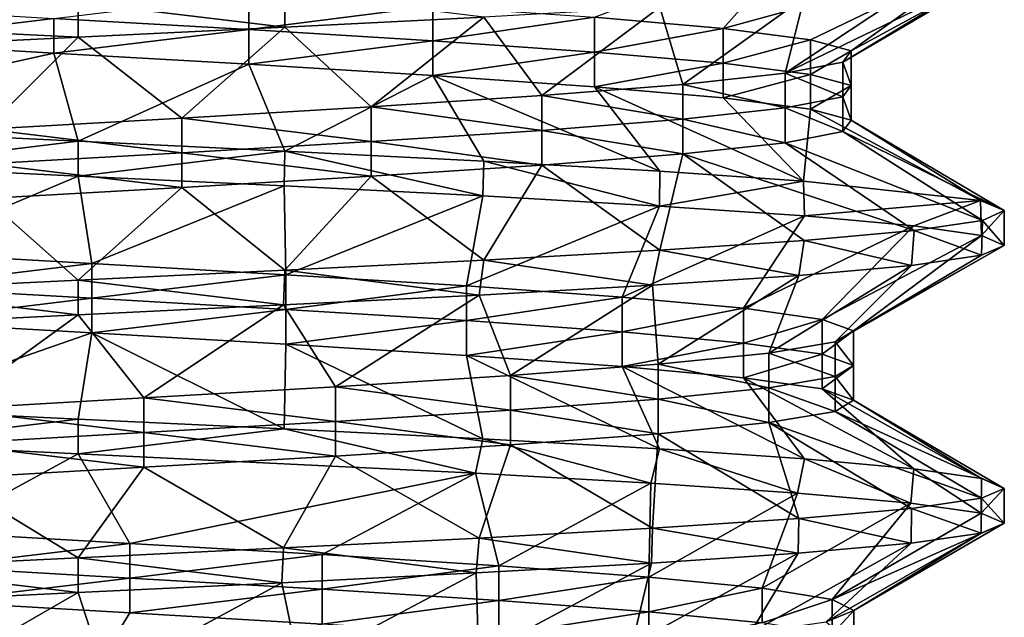
# Model space of a CAD drawing. Units: inches. Extents: x 307 to 807, y 504 to 910.
# Drawn here: x 327 to 332, y 810 to 813 of the extents above; entities that cross this region are included whole.
import ezdxf

# ---------------------------------------------------------------- set-up
doc = ezdxf.new("R2010")
doc.units = ezdxf.units.IN
doc.header["$MEASUREMENT"] = 0
doc.layers.add('3091', color=7, linetype='Continuous')

msp = doc.modelspace()

# ---------------------------------------------------------------- linework, layer by layer
at = {"layer": '3091', "linetype": 'Continuous'}
for points in [[(325.0398, 812.7962, 702.5573), (326.9555, 812.89, 702.9388), (325.6233, 813.2815, 701.9094), (325.0398, 812.7962, 702.5573)], [(329.7429, 812.8099, 694.813), (330.872, 813.2377, 694.8306), (330.4372, 812.7495, 695.6112), (329.7429, 812.8099, 694.813)], [(330.872, 813.2377, 694.8306), (331.8266, 813.1319, 696.8106), (330.4372, 812.7495, 695.6112), (330.872, 813.2377, 694.8306)], [(330.4372, 812.7495, 695.6112), (331.8266, 813.1319, 696.8106), (330.9094, 812.689, 696.558), (330.4372, 812.7495, 695.6112)], [(330.9094, 812.689, 696.558), (331.8266, 813.1319, 696.8106), (331.1293, 812.6285, 697.5928), (330.9094, 812.689, 696.558)], [(331.8266, 813.1319, 696.8106), (331.9555, 813.0789, 697.911), (331.1293, 812.6285, 697.5928), (331.8266, 813.1319, 696.8106)], [(331.9555, 813.0789, 697.911), (331.8374, 813.0255, 699.0194), (331.0829, 812.5681, 698.6498), (331.9555, 813.0789, 697.911)], [(331.1293, 812.6285, 697.5928), (331.9555, 813.0789, 697.911), (331.0829, 812.5681, 698.6498), (331.1293, 812.6285, 697.5928)], [(331.8374, 813.0255, 699.0194), (331.4689, 812.9713, 700.0905), (330.773, 812.5076, 699.6614), (331.8374, 813.0255, 699.0194)], [(331.0829, 812.5681, 698.6498), (331.8374, 813.0255, 699.0194), (330.773, 812.5076, 699.6614), (331.0829, 812.5681, 698.6498)], [(331.4689, 812.9713, 700.0905), (330.8741, 812.9176, 701.0444), (330.773, 812.5076, 699.6614), (331.4689, 812.9713, 700.0905)], [(326.823, 812.8039, 693.7528), (327.8762, 812.9309, 693.8532), (327.8762, 812.7434, 693.8532), (326.823, 812.8039, 693.7528)], [(326.9555, 812.89, 702.9388), (328.0707, 812.7562, 702.8129), (328.0714, 812.9438, 702.8127), (326.9555, 812.89, 702.9388)], [(327.8762, 812.9309, 693.8532), (328.8706, 812.8704, 694.2142), (327.8762, 812.7434, 693.8532), (327.8762, 812.9309, 693.8532)], [(328.0707, 812.7562, 702.8129), (329.1451, 812.8108, 702.4339), (328.0714, 812.9438, 702.8127), (328.0707, 812.7562, 702.8129)], [(330.8741, 812.9176, 701.0444), (330.0956, 812.8646, 701.8299), (330.2196, 812.4471, 700.563), (330.8741, 812.9176, 701.0444)], [(330.773, 812.5076, 699.6614), (330.8741, 812.9176, 701.0444), (330.2196, 812.4471, 700.563), (330.773, 812.5076, 699.6614)], [(326.9555, 812.7025, 702.9388), (326.9555, 812.89, 702.9388), (325.0398, 812.7962, 702.5573), (326.9555, 812.7025, 702.9388)], [(325.7782, 812.8643, 693.9196), (326.823, 812.8039, 693.7528), (325.7782, 812.6768, 693.9196), (325.7782, 812.8643, 693.9196)], [(326.9555, 812.89, 702.9388), (326.9555, 812.7025, 702.9388), (328.0707, 812.7562, 702.8129), (326.9555, 812.89, 702.9388)], [(327.8762, 812.7434, 693.8532), (328.8706, 812.8704, 694.2142), (328.8706, 812.6829, 694.2142), (327.8762, 812.7434, 693.8532)], [(328.8706, 812.8704, 694.2142), (329.7429, 812.8099, 694.813), (328.8706, 812.6829, 694.2142), (328.8706, 812.8704, 694.2142)], [(330.0956, 812.8646, 701.8299), (329.1451, 812.8108, 702.4339), (329.4578, 812.3867, 701.2972), (330.0956, 812.8646, 701.8299)], [(330.2196, 812.4471, 700.563), (330.0956, 812.8646, 701.8299), (329.4578, 812.3867, 701.2972), (330.2196, 812.4471, 700.563)], [(325.7782, 812.6768, 693.9196), (326.823, 812.8039, 693.7528), (326.823, 812.6164, 693.7528), (325.7782, 812.6768, 693.9196)], [(326.823, 812.8039, 693.7528), (327.8762, 812.7434, 693.8532), (326.823, 812.6164, 693.7528), (326.823, 812.8039, 693.7528)], [(329.1451, 812.8108, 702.4339), (328.0707, 812.7562, 702.8129), (328.5364, 812.3262, 701.8171), (329.1451, 812.8108, 702.4339)], [(329.4578, 812.3867, 701.2972), (329.1451, 812.8108, 702.4339), (328.5364, 812.3262, 701.8171), (329.4578, 812.3867, 701.2972)], [(328.8706, 812.6829, 694.2142), (329.7429, 812.8099, 694.813), (329.7429, 812.6224, 694.813), (328.8706, 812.6829, 694.2142)], [(329.7429, 812.8099, 694.813), (330.4372, 812.7495, 695.6112), (329.7429, 812.6224, 694.813), (329.7429, 812.8099, 694.813)], [(325.8477, 812.6492, 702.8146), (326.9555, 812.7025, 702.9388), (325.0398, 812.7962, 702.5573), (325.8477, 812.6492, 702.8146)], [(328.0707, 812.7562, 702.8129), (326.9555, 812.7025, 702.9388), (327.5141, 812.2657, 702.0895), (328.0707, 812.7562, 702.8129)], [(328.5364, 812.3262, 701.8171), (328.0707, 812.7562, 702.8129), (327.5141, 812.2657, 702.0895), (328.5364, 812.3262, 701.8171)], [(329.7429, 812.6224, 694.813), (330.4372, 812.7495, 695.6112), (330.4372, 812.562, 695.6112), (329.7429, 812.6224, 694.813)], [(330.4372, 812.7495, 695.6112), (330.9094, 812.689, 696.558), (330.4372, 812.562, 695.6112), (330.4372, 812.7495, 695.6112)], [(326.9555, 812.7025, 702.9388), (325.8477, 812.6492, 702.8146), (326.4562, 812.2053, 702.0971), (326.9555, 812.7025, 702.9388)], [(327.5141, 812.2657, 702.0895), (326.9555, 812.7025, 702.9388), (326.4562, 812.2053, 702.0971), (327.5141, 812.2657, 702.0895)], [(326.823, 812.6164, 693.7528), (327.8762, 812.7434, 693.8532), (327.8762, 812.5559, 693.8532), (326.823, 812.6164, 693.7528)], [(327.8762, 812.7434, 693.8532), (328.8706, 812.6829, 694.2142), (327.8762, 812.5559, 693.8532), (327.8762, 812.7434, 693.8532)], [(325.0873, 812.2315, 693.301), (325.7782, 812.6768, 693.9196), (326.823, 812.6164, 693.7528), (325.0873, 812.2315, 693.301)], [(327.8762, 812.5559, 693.8532), (328.8706, 812.6829, 694.2142), (328.8706, 812.4954, 694.2142), (327.8762, 812.5559, 693.8532)], [(328.8706, 812.6829, 694.2142), (329.7429, 812.6224, 694.813), (328.8706, 812.4954, 694.2142), (328.8706, 812.6829, 694.2142)], [(330.4372, 812.562, 695.6112), (330.9094, 812.689, 696.558), (330.9094, 812.5015, 696.558), (330.4372, 812.562, 695.6112)], [(330.9094, 812.689, 696.558), (331.1293, 812.6285, 697.5928), (330.9094, 812.5015, 696.558), (330.9094, 812.689, 696.558)], [(326.9555, 812.14, 692.9388), (325.0873, 812.2315, 693.301), (326.823, 812.6164, 693.7528), (326.9555, 812.14, 692.9388)], [(326.9555, 812.14, 692.9388), (326.823, 812.6164, 693.7528), (327.8762, 812.5559, 693.8532), (326.9555, 812.14, 692.9388)], [(328.8706, 812.4954, 694.2142), (329.7429, 812.6224, 694.813), (329.7429, 812.4349, 694.813), (328.8706, 812.4954, 694.2142)], [(329.7429, 812.6224, 694.813), (330.4372, 812.562, 695.6112), (329.7429, 812.4349, 694.813), (329.7429, 812.6224, 694.813)], [(330.9094, 812.5015, 696.558), (331.1293, 812.6285, 697.5928), (331.1293, 812.441, 697.5928), (330.9094, 812.5015, 696.558)], [(331.1293, 812.6285, 697.5928), (331.0829, 812.5681, 698.6498), (331.1293, 812.441, 697.5928), (331.1293, 812.6285, 697.5928)], [(328.0702, 812.0864, 693.0647), (326.9555, 812.14, 692.9388), (327.8762, 812.5559, 693.8532), (328.0702, 812.0864, 693.0647)], [(328.0702, 812.0864, 693.0647), (327.8762, 812.5559, 693.8532), (328.8706, 812.4954, 694.2142), (328.0702, 812.0864, 693.0647)], [(329.7429, 812.4349, 694.813), (330.4372, 812.562, 695.6112), (330.4372, 812.3745, 695.6112), (329.7429, 812.4349, 694.813)], [(330.4372, 812.562, 695.6112), (330.9094, 812.5015, 696.558), (330.4372, 812.3745, 695.6112), (330.4372, 812.562, 695.6112)], [(331.0829, 812.5681, 698.6498), (330.773, 812.5076, 699.6614), (331.0829, 812.3806, 698.6498), (331.0829, 812.5681, 698.6498)], [(331.1293, 812.441, 697.5928), (331.0829, 812.5681, 698.6498), (331.0829, 812.3806, 698.6498), (331.1293, 812.441, 697.5928)], [(329.1448, 812.0319, 693.4436), (328.0702, 812.0864, 693.0647), (328.8706, 812.4954, 694.2142), (329.1448, 812.0319, 693.4436)], [(330.0958, 811.9779, 694.048), (329.1448, 812.0319, 693.4436), (328.8706, 812.4954, 694.2142), (330.0958, 811.9779, 694.048)], [(330.0958, 811.9779, 694.048), (328.8706, 812.4954, 694.2142), (329.7429, 812.4349, 694.813), (330.0958, 811.9779, 694.048)], [(330.773, 812.5076, 699.6614), (330.2196, 812.4471, 700.563), (330.773, 812.3201, 699.6614), (330.773, 812.5076, 699.6614)], [(330.4372, 812.3745, 695.6112), (330.9094, 812.5015, 696.558), (330.9094, 812.314, 696.558), (330.4372, 812.3745, 695.6112)], [(331.0829, 812.3806, 698.6498), (330.773, 812.5076, 699.6614), (330.773, 812.3201, 699.6614), (331.0829, 812.3806, 698.6498)], [(330.9094, 812.5015, 696.558), (331.1293, 812.441, 697.5928), (330.9094, 812.314, 696.558), (330.9094, 812.5015, 696.558)], [(330.2196, 812.4471, 700.563), (329.4578, 812.3867, 701.2972), (330.2196, 812.2596, 700.563), (330.2196, 812.4471, 700.563)], [(330.872, 811.9252, 694.8306), (330.0958, 811.9779, 694.048), (329.7429, 812.4349, 694.813), (330.872, 811.9252, 694.8306)], [(330.872, 811.9252, 694.8306), (329.7429, 812.4349, 694.813), (330.4372, 812.3745, 695.6112), (330.872, 811.9252, 694.8306)], [(330.773, 812.3201, 699.6614), (330.2196, 812.4471, 700.563), (330.2196, 812.2596, 700.563), (330.773, 812.3201, 699.6614)], [(330.9094, 812.314, 696.558), (331.1293, 812.441, 697.5928), (331.1293, 812.2535, 697.5928), (330.9094, 812.314, 696.558)], [(331.1293, 812.441, 697.5928), (331.0829, 812.3806, 698.6498), (331.1293, 812.2535, 697.5928), (331.1293, 812.441, 697.5928)], [(329.4578, 812.3867, 701.2972), (328.5364, 812.3262, 701.8171), (329.4578, 812.1992, 701.2972), (329.4578, 812.3867, 701.2972)], [(330.2196, 812.2596, 700.563), (329.4578, 812.3867, 701.2972), (329.4578, 812.1992, 701.2972), (330.2196, 812.2596, 700.563)], [(331.0829, 812.3806, 698.6498), (330.773, 812.3201, 699.6614), (331.0829, 812.1931, 698.6498), (331.0829, 812.3806, 698.6498)], [(331.1293, 812.2535, 697.5928), (331.0829, 812.3806, 698.6498), (331.0829, 812.1931, 698.6498), (331.1293, 812.2535, 697.5928)], [(328.5364, 812.3262, 701.8171), (327.5141, 812.2657, 702.0895), (328.5364, 812.1387, 701.8171), (328.5364, 812.3262, 701.8171)], [(329.4578, 812.1992, 701.2972), (328.5364, 812.3262, 701.8171), (328.5364, 812.1387, 701.8171), (329.4578, 812.1992, 701.2972)], [(330.872, 811.9252, 694.8306), (330.4372, 812.3745, 695.6112), (330.9094, 812.314, 696.558), (330.872, 811.9252, 694.8306)], [(330.773, 812.3201, 699.6614), (330.2196, 812.2596, 700.563), (330.773, 812.1326, 699.6614), (330.773, 812.3201, 699.6614)], [(331.0829, 812.1931, 698.6498), (330.773, 812.3201, 699.6614), (330.773, 812.1326, 699.6614), (331.0829, 812.1931, 698.6498)], [(331.8266, 811.8194, 696.8106), (330.872, 811.9252, 694.8306), (330.9094, 812.314, 696.558), (331.8266, 811.8194, 696.8106)], [(331.8266, 811.8194, 696.8106), (330.9094, 812.314, 696.558), (331.1293, 812.2535, 697.5928), (331.8266, 811.8194, 696.8106)], [(326.9555, 812.14, 692.9388), (325.8448, 812.006, 693.0638), (325.0873, 812.2315, 693.301), (326.9555, 812.14, 692.9388)], [(327.5141, 812.2657, 702.0895), (326.4562, 812.2053, 702.0971), (327.5141, 812.0782, 702.0895), (327.5141, 812.2657, 702.0895)], [(328.5364, 812.1387, 701.8171), (327.5141, 812.2657, 702.0895), (327.5141, 812.0782, 702.0895), (328.5364, 812.1387, 701.8171)], [(330.2196, 812.2596, 700.563), (329.4578, 812.1992, 701.2972), (330.2196, 812.0721, 700.563), (330.2196, 812.2596, 700.563)], [(330.773, 812.1326, 699.6614), (330.2196, 812.2596, 700.563), (330.2196, 812.0721, 700.563), (330.773, 812.1326, 699.6614)], [(331.9555, 811.7664, 697.911), (331.1293, 812.2535, 697.5928), (331.0829, 812.1931, 698.6498), (331.9555, 811.7664, 697.911)], [(331.9555, 811.7664, 697.911), (331.8266, 811.8194, 696.8106), (331.1293, 812.2535, 697.5928), (331.9555, 811.7664, 697.911)], [(327.5141, 812.0782, 702.0895), (326.4562, 812.2053, 702.0971), (326.4562, 812.0178, 702.0971), (327.5141, 812.0782, 702.0895)], [(329.4578, 812.1992, 701.2972), (328.5364, 812.1387, 701.8171), (329.4578, 812.0117, 701.2972), (329.4578, 812.1992, 701.2972)], [(330.2196, 812.0721, 700.563), (329.4578, 812.1992, 701.2972), (329.4578, 812.0117, 701.2972), (330.2196, 812.0721, 700.563)], [(331.8374, 811.713, 699.0194), (331.0829, 812.1931, 698.6498), (330.773, 812.1326, 699.6614), (331.8374, 811.713, 699.0194)], [(331.8374, 811.713, 699.0194), (331.9555, 811.7664, 697.911), (331.0829, 812.1931, 698.6498), (331.8374, 811.713, 699.0194)], [(326.9555, 811.9525, 692.9388), (325.8448, 812.006, 693.0638), (326.9555, 812.14, 692.9388), (326.9555, 811.9525, 692.9388)], [(326.9555, 811.9525, 692.9388), (326.9555, 812.14, 692.9388), (328.0702, 812.0864, 693.0647), (326.9555, 811.9525, 692.9388)], [(328.5364, 812.1387, 701.8171), (327.5141, 812.0782, 702.0895), (328.5364, 811.9512, 701.8171), (328.5364, 812.1387, 701.8171)], [(329.4578, 812.0117, 701.2972), (328.5364, 812.1387, 701.8171), (328.5364, 811.9512, 701.8171), (329.4578, 812.0117, 701.2972)], [(331.4689, 811.6588, 700.0905), (330.773, 812.1326, 699.6614), (330.2196, 812.0721, 700.563), (331.4689, 811.6588, 700.0905)], [(331.4689, 811.6588, 700.0905), (331.8374, 811.713, 699.0194), (330.773, 812.1326, 699.6614), (331.4689, 811.6588, 700.0905)], [(327.5141, 812.0782, 702.0895), (326.4562, 812.0178, 702.0971), (327.5141, 811.8907, 702.0895), (327.5141, 812.0782, 702.0895)], [(326.9555, 811.9525, 692.9388), (328.0702, 812.0864, 693.0647), (328.0669, 811.899, 693.0639), (326.9555, 811.9525, 692.9388)], [(328.5364, 811.9512, 701.8171), (327.5141, 812.0782, 702.0895), (327.5141, 811.8907, 702.0895), (328.5364, 811.9512, 701.8171)], [(328.0669, 811.899, 693.0639), (328.0702, 812.0864, 693.0647), (329.1408, 811.8446, 693.4417), (328.0669, 811.899, 693.0639)], [(328.0702, 812.0864, 693.0647), (329.1448, 812.0319, 693.4436), (329.1408, 811.8446, 693.4417), (328.0702, 812.0864, 693.0647)], [(330.0956, 811.5521, 701.8299), (330.2196, 812.0721, 700.563), (329.4578, 812.0117, 701.2972), (330.0956, 811.5521, 701.8299)], [(330.0956, 811.5521, 701.8299), (330.8741, 811.6051, 701.0444), (330.2196, 812.0721, 700.563), (330.0956, 811.5521, 701.8299)], [(330.8741, 811.6051, 701.0444), (331.4689, 811.6588, 700.0905), (330.2196, 812.0721, 700.563), (330.8741, 811.6051, 701.0444)], [(325.8448, 812.006, 693.0638), (326.9555, 811.9525, 692.9388), (325.9768, 811.5401, 693.8667), (325.8448, 812.006, 693.0638)], [(327.5141, 811.8907, 702.0895), (326.4562, 812.0178, 702.0971), (326.4562, 811.8303, 702.0971), (327.5141, 811.8907, 702.0895)], [(329.1451, 811.4983, 702.4339), (329.4578, 812.0117, 701.2972), (328.5364, 811.9512, 701.8171), (329.1451, 811.4983, 702.4339)], [(329.1408, 811.8446, 693.4417), (329.1448, 812.0319, 693.4436), (330.094, 811.7905, 694.0465), (329.1408, 811.8446, 693.4417)], [(329.1448, 812.0319, 693.4436), (330.0958, 811.9779, 694.048), (330.094, 811.7905, 694.0465), (329.1448, 812.0319, 693.4436)], [(329.1451, 811.4983, 702.4339), (330.0956, 811.5521, 701.8299), (329.4578, 812.0117, 701.2972), (329.1451, 811.4983, 702.4339)], [(325.9768, 811.5401, 693.8667), (326.9555, 811.9525, 692.9388), (327.0285, 811.4796, 693.7514), (325.9768, 811.5401, 693.8667)], [(326.9555, 811.9525, 692.9388), (328.0669, 811.899, 693.0639), (327.0285, 811.4796, 693.7514), (326.9555, 811.9525, 692.9388)], [(330.0958, 811.9779, 694.048), (330.872, 811.9252, 694.8306), (330.094, 811.7905, 694.0465), (330.0958, 811.9779, 694.048)], [(327.0285, 811.4796, 693.7514), (328.0669, 811.899, 693.0639), (328.0755, 811.4192, 693.9033), (327.0285, 811.4796, 693.7514)], [(328.0707, 811.4437, 702.8129), (328.5364, 811.9512, 701.8171), (327.5141, 811.8907, 702.0895), (328.0707, 811.4437, 702.8129)], [(328.0669, 811.899, 693.0639), (329.1408, 811.8446, 693.4417), (328.0755, 811.4192, 693.9033), (328.0669, 811.899, 693.0639)], [(328.0707, 811.4437, 702.8129), (329.1451, 811.4983, 702.4339), (328.5364, 811.9512, 701.8171), (328.0707, 811.4437, 702.8129)], [(330.094, 811.7905, 694.0465), (330.872, 811.9252, 694.8306), (330.8764, 811.7374, 694.8362), (330.094, 811.7905, 694.0465)], [(330.872, 811.9252, 694.8306), (331.8266, 811.8194, 696.8106), (330.8764, 811.7374, 694.8362), (330.872, 811.9252, 694.8306)], [(326.9555, 811.39, 702.9388), (327.5141, 811.8907, 702.0895), (326.4562, 811.8303, 702.0971), (326.9555, 811.39, 702.9388)], [(326.9555, 811.39, 702.9388), (328.0707, 811.4437, 702.8129), (327.5141, 811.8907, 702.0895), (326.9555, 811.39, 702.9388)], [(325.8477, 811.3367, 702.8146), (326.9555, 811.39, 702.9388), (326.4562, 811.8303, 702.0971), (325.8477, 811.3367, 702.8146)], [(328.0755, 811.4192, 693.9033), (329.1408, 811.8446, 693.4417), (329.051, 811.3587, 694.3127), (328.0755, 811.4192, 693.9033)], [(329.1408, 811.8446, 693.4417), (330.094, 811.7905, 694.0465), (329.051, 811.3587, 694.3127), (329.1408, 811.8446, 693.4417)], [(330.8764, 811.7374, 694.8362), (331.8266, 811.8194, 696.8106), (331.4673, 811.6839, 695.7839), (330.8764, 811.7374, 694.8362)], [(331.4673, 811.6839, 695.7839), (331.8266, 811.8194, 696.8106), (331.8316, 811.6308, 696.8324), (331.4673, 811.6839, 695.7839)], [(331.8266, 811.8194, 696.8106), (331.9555, 811.7664, 697.911), (331.8316, 811.6308, 696.8324), (331.8266, 811.8194, 696.8106)], [(329.051, 811.3587, 694.3127), (330.094, 811.7905, 694.0465), (329.8929, 811.2982, 694.9535), (329.051, 811.3587, 694.3127)], [(330.094, 811.7905, 694.0465), (330.8764, 811.7374, 694.8362), (329.8929, 811.2982, 694.9535), (330.094, 811.7905, 694.0465)], [(331.8316, 811.6308, 696.8324), (331.9555, 811.7664, 697.911), (331.9555, 811.578, 697.9286), (331.8316, 811.6308, 696.8324)], [(331.9555, 811.7664, 697.911), (331.8374, 811.713, 699.0194), (331.9555, 811.578, 697.9286), (331.9555, 811.7664, 697.911)], [(329.8929, 811.2982, 694.9535), (330.8764, 811.7374, 694.8362), (330.5472, 811.2378, 695.7848), (329.8929, 811.2982, 694.9535)], [(330.8764, 811.7374, 694.8362), (331.4673, 811.6839, 695.7839), (330.5472, 811.2378, 695.7848), (330.8764, 811.7374, 694.8362)], [(331.8374, 811.713, 699.0194), (331.4689, 811.6588, 700.0905), (331.8322, 811.5244, 699.0424), (331.8374, 811.713, 699.0194)], [(331.9555, 811.578, 697.9286), (331.8374, 811.713, 699.0194), (331.8322, 811.5244, 699.0424), (331.9555, 811.578, 697.9286)], [(330.5472, 811.2378, 695.7848), (331.4673, 811.6839, 695.7839), (330.9724, 811.1773, 696.7536), (330.5472, 811.2378, 695.7848)], [(331.4689, 811.6588, 700.0905), (330.8741, 811.6051, 701.0444), (331.4544, 811.4697, 700.1207), (331.4689, 811.6588, 700.0905)], [(331.4673, 811.6839, 695.7839), (331.8316, 811.6308, 696.8324), (330.9724, 811.1773, 696.7536), (331.4673, 811.6839, 695.7839)], [(331.8322, 811.5244, 699.0424), (331.4689, 811.6588, 700.0905), (331.4544, 811.4697, 700.1207), (331.8322, 811.5244, 699.0424)], [(330.8741, 811.6051, 701.0444), (330.0956, 811.5521, 701.8299), (330.8456, 811.4154, 701.0801), (330.8741, 811.6051, 701.0444)], [(331.4544, 811.4697, 700.1207), (330.8741, 811.6051, 701.0444), (330.8456, 811.4154, 701.0801), (331.4544, 811.4697, 700.1207)], [(330.9724, 811.1773, 696.7536), (331.8316, 811.6308, 696.8324), (331.1413, 811.1168, 697.798), (330.9724, 811.1773, 696.7536)], [(331.8316, 811.6308, 696.8324), (331.9555, 811.578, 697.9286), (331.1413, 811.1168, 697.798), (331.8316, 811.6308, 696.8324)], [(325.9768, 811.5401, 693.8667), (327.0285, 811.4796, 693.7514), (325.9768, 811.3526, 693.8667), (325.9768, 811.5401, 693.8667)], [(330.0956, 811.5521, 701.8299), (329.1451, 811.4983, 702.4339), (330.0561, 811.3622, 701.8614), (330.0956, 811.5521, 701.8299)], [(330.8456, 811.4154, 701.0801), (330.0956, 811.5521, 701.8299), (330.0561, 811.3622, 701.8614), (330.8456, 811.4154, 701.0801)], [(331.9555, 811.578, 697.9286), (331.8322, 811.5244, 699.0424), (331.043, 811.0564, 698.8514), (331.9555, 811.578, 697.9286)], [(331.1413, 811.1168, 697.798), (331.9555, 811.578, 697.9286), (331.043, 811.0564, 698.8514), (331.1413, 811.1168, 697.798)], [(325.9768, 811.3526, 693.8667), (327.0285, 811.4796, 693.7514), (327.0285, 811.2921, 693.7514), (325.9768, 811.3526, 693.8667)], [(327.0285, 811.4796, 693.7514), (328.0755, 811.4192, 693.9033), (327.0285, 811.2921, 693.7514), (327.0285, 811.4796, 693.7514)], [(329.1451, 811.4983, 702.4339), (328.0707, 811.4437, 702.8129), (329.1196, 811.3094, 702.4463), (329.1451, 811.4983, 702.4339)], [(330.0561, 811.3622, 701.8614), (329.1451, 811.4983, 702.4339), (329.1196, 811.3094, 702.4463), (330.0561, 811.3622, 701.8614)], [(331.8322, 811.5244, 699.0424), (331.4544, 811.4697, 700.1207), (331.043, 811.0564, 698.8514), (331.8322, 811.5244, 699.0424)], [(328.0707, 811.4437, 702.8129), (326.9555, 811.39, 702.9388), (328.0638, 811.2559, 702.8145), (328.0707, 811.4437, 702.8129)], [(329.1196, 811.3094, 702.4463), (328.0707, 811.4437, 702.8129), (328.0638, 811.2559, 702.8145), (329.1196, 811.3094, 702.4463)], [(331.4544, 811.4697, 700.1207), (330.8456, 811.4154, 701.0801), (330.6839, 810.9959, 699.8466), (331.4544, 811.4697, 700.1207)], [(331.043, 811.0564, 698.8514), (331.4544, 811.4697, 700.1207), (330.6839, 810.9959, 699.8466), (331.043, 811.0564, 698.8514)], [(326.9555, 811.39, 702.9388), (325.8477, 811.3367, 702.8146), (326.9555, 811.2025, 702.9388), (326.9555, 811.39, 702.9388)], [(326.9555, 811.39, 702.9388), (326.9555, 811.2025, 702.9388), (328.0638, 811.2559, 702.8145), (326.9555, 811.39, 702.9388)], [(327.0285, 811.2921, 693.7514), (328.0755, 811.4192, 693.9033), (328.0755, 811.2317, 693.9033), (327.0285, 811.2921, 693.7514)], [(328.0755, 811.4192, 693.9033), (329.051, 811.3587, 694.3127), (328.0755, 811.2317, 693.9033), (328.0755, 811.4192, 693.9033)], [(330.8456, 811.4154, 701.0801), (330.0561, 811.3622, 701.8614), (330.0869, 810.9354, 700.72), (330.8456, 811.4154, 701.0801)], [(330.6839, 810.9959, 699.8466), (330.8456, 811.4154, 701.0801), (330.0869, 810.9354, 700.72), (330.6839, 810.9959, 699.8466)], [(326.9555, 811.2025, 702.9388), (325.8477, 811.3367, 702.8146), (325.8411, 811.1489, 702.8131), (326.9555, 811.2025, 702.9388)], [(325.9768, 811.3526, 693.8667), (327.0285, 811.2921, 693.7514), (325.9768, 811.1651, 693.8667), (325.9768, 811.3526, 693.8667)], [(328.0755, 811.2317, 693.9033), (329.051, 811.3587, 694.3127), (329.051, 811.1712, 694.3127), (328.0755, 811.2317, 693.9033)], [(329.051, 811.3587, 694.3127), (329.8929, 811.2982, 694.9535), (329.051, 811.1712, 694.3127), (329.051, 811.3587, 694.3127)], [(330.0561, 811.3622, 701.8614), (329.1196, 811.3094, 702.4463), (329.2901, 810.875, 701.4159), (330.0561, 811.3622, 701.8614)], [(330.0869, 810.9354, 700.72), (330.0561, 811.3622, 701.8614), (329.2901, 810.875, 701.4159), (330.0869, 810.9354, 700.72)], [(325.9768, 811.1651, 693.8667), (327.0285, 811.2921, 693.7514), (327.0285, 811.1046, 693.7514), (325.9768, 811.1651, 693.8667)], [(327.0285, 811.2921, 693.7514), (328.0755, 811.2317, 693.9033), (327.0285, 811.1046, 693.7514), (327.0285, 811.2921, 693.7514)], [(329.1196, 811.3094, 702.4463), (328.0638, 811.2559, 702.8145), (328.3443, 810.8145, 701.89), (329.1196, 811.3094, 702.4463)], [(329.2901, 810.875, 701.4159), (329.1196, 811.3094, 702.4463), (328.3443, 810.8145, 701.89), (329.2901, 810.875, 701.4159)], [(329.051, 811.1712, 694.3127), (329.8929, 811.2982, 694.9535), (329.8929, 811.1107, 694.9535), (329.051, 811.1712, 694.3127)], [(329.8929, 811.2982, 694.9535), (330.5472, 811.2378, 695.7848), (329.8929, 811.1107, 694.9535), (329.8929, 811.2982, 694.9535)], [(328.0638, 811.2559, 702.8145), (326.9555, 811.2025, 702.9388), (327.3098, 810.754, 702.1119), (328.0638, 811.2559, 702.8145)], [(327.0285, 811.1046, 693.7514), (328.0755, 811.2317, 693.9033), (328.0755, 811.0442, 693.9033), (327.0285, 811.1046, 693.7514)], [(328.3443, 810.8145, 701.89), (328.0638, 811.2559, 702.8145), (327.3098, 810.754, 702.1119), (328.3443, 810.8145, 701.89)], [(328.0755, 811.2317, 693.9033), (329.051, 811.1712, 694.3127), (328.0755, 811.0442, 693.9033), (328.0755, 811.2317, 693.9033)], [(329.8929, 811.1107, 694.9535), (330.5472, 811.2378, 695.7848), (330.5472, 811.0503, 695.7848), (329.8929, 811.1107, 694.9535)], [(330.5472, 811.2378, 695.7848), (330.9724, 811.1773, 696.7536), (330.5472, 811.0503, 695.7848), (330.5472, 811.2378, 695.7848)], [(326.9555, 811.2025, 702.9388), (325.8411, 811.1489, 702.8131), (326.2528, 810.6935, 702.0676), (326.9555, 811.2025, 702.9388)], [(325.8448, 810.6935, 693.0638), (325.9768, 811.1651, 693.8667), (327.0285, 811.1046, 693.7514), (325.8448, 810.6935, 693.0638)], [(327.3098, 810.754, 702.1119), (326.9555, 811.2025, 702.9388), (326.2528, 810.6935, 702.0676), (327.3098, 810.754, 702.1119)], [(328.0755, 811.0442, 693.9033), (329.051, 811.1712, 694.3127), (329.051, 810.9837, 694.3127), (328.0755, 811.0442, 693.9033)], [(329.051, 811.1712, 694.3127), (329.8929, 811.1107, 694.9535), (329.051, 810.9837, 694.3127), (329.051, 811.1712, 694.3127)], [(330.5472, 811.0503, 695.7848), (330.9724, 811.1773, 696.7536), (330.9724, 810.9898, 696.7536), (330.5472, 811.0503, 695.7848)], [(330.9724, 811.1773, 696.7536), (331.1413, 811.1168, 697.798), (330.9724, 810.9898, 696.7536), (330.9724, 811.1773, 696.7536)], [(326.9555, 810.64, 692.9388), (325.8448, 810.6935, 693.0638), (327.0285, 811.1046, 693.7514), (326.9555, 810.64, 692.9388)], [(328.0669, 810.5865, 693.0639), (326.9555, 810.64, 692.9388), (327.0285, 811.1046, 693.7514), (328.0669, 810.5865, 693.0639)], [(328.0669, 810.5865, 693.0639), (327.0285, 811.1046, 693.7514), (328.0755, 811.0442, 693.9033), (328.0669, 810.5865, 693.0639)], [(329.051, 810.9837, 694.3127), (329.8929, 811.1107, 694.9535), (329.8929, 810.9232, 694.9535), (329.051, 810.9837, 694.3127)], [(329.8929, 811.1107, 694.9535), (330.5472, 811.0503, 695.7848), (329.8929, 810.9232, 694.9535), (329.8929, 811.1107, 694.9535)], [(330.9724, 810.9898, 696.7536), (331.1413, 811.1168, 697.798), (331.1413, 810.9293, 697.798), (330.9724, 810.9898, 696.7536)], [(331.1413, 811.1168, 697.798), (331.043, 811.0564, 698.8514), (331.1413, 810.9293, 697.798), (331.1413, 811.1168, 697.798)], [(329.8929, 810.9232, 694.9535), (330.5472, 811.0503, 695.7848), (330.5472, 810.8628, 695.7848), (329.8929, 810.9232, 694.9535)], [(330.5472, 811.0503, 695.7848), (330.9724, 810.9898, 696.7536), (330.5472, 810.8628, 695.7848), (330.5472, 811.0503, 695.7848)], [(331.043, 811.0564, 698.8514), (330.6839, 810.9959, 699.8466), (331.043, 810.8689, 698.8514), (331.043, 811.0564, 698.8514)], [(331.1413, 810.9293, 697.798), (331.043, 811.0564, 698.8514), (331.043, 810.8689, 698.8514), (331.1413, 810.9293, 697.798)], [(329.1408, 810.5321, 693.4417), (328.0669, 810.5865, 693.0639), (328.0755, 811.0442, 693.9033), (329.1408, 810.5321, 693.4417)], [(329.1408, 810.5321, 693.4417), (328.0755, 811.0442, 693.9033), (329.051, 810.9837, 694.3127), (329.1408, 810.5321, 693.4417)], [(330.6839, 810.9959, 699.8466), (330.0869, 810.9354, 700.72), (330.6839, 810.8084, 699.8466), (330.6839, 810.9959, 699.8466)], [(331.043, 810.8689, 698.8514), (330.6839, 810.9959, 699.8466), (330.6839, 810.8084, 699.8466), (331.043, 810.8689, 698.8514)], [(330.094, 810.478, 694.0465), (329.1408, 810.5321, 693.4417), (329.051, 810.9837, 694.3127), (330.094, 810.478, 694.0465)], [(330.094, 810.478, 694.0465), (329.051, 810.9837, 694.3127), (329.8929, 810.9232, 694.9535), (330.094, 810.478, 694.0465)], [(330.5472, 810.8628, 695.7848), (330.9724, 810.9898, 696.7536), (330.9724, 810.8023, 696.7536), (330.5472, 810.8628, 695.7848)], [(330.9724, 810.9898, 696.7536), (331.1413, 810.9293, 697.798), (330.9724, 810.8023, 696.7536), (330.9724, 810.9898, 696.7536)], [(330.0869, 810.9354, 700.72), (329.2901, 810.875, 701.4159), (330.0869, 810.7479, 700.72), (330.0869, 810.9354, 700.72)], [(330.8764, 810.4249, 694.8362), (330.094, 810.478, 694.0465), (329.8929, 810.9232, 694.9535), (330.8764, 810.4249, 694.8362)], [(330.8764, 810.4249, 694.8362), (329.8929, 810.9232, 694.9535), (330.5472, 810.8628, 695.7848), (330.8764, 810.4249, 694.8362)], [(330.6839, 810.8084, 699.8466), (330.0869, 810.9354, 700.72), (330.0869, 810.7479, 700.72), (330.6839, 810.8084, 699.8466)], [(330.9724, 810.8023, 696.7536), (331.1413, 810.9293, 697.798), (331.1413, 810.7418, 697.798), (330.9724, 810.8023, 696.7536)], [(331.1413, 810.9293, 697.798), (331.043, 810.8689, 698.8514), (331.1413, 810.7418, 697.798), (331.1413, 810.9293, 697.798)], [(329.2901, 810.875, 701.4159), (328.3443, 810.8145, 701.89), (329.2901, 810.6875, 701.4159), (329.2901, 810.875, 701.4159)], [(330.0869, 810.7479, 700.72), (329.2901, 810.875, 701.4159), (329.2901, 810.6875, 701.4159), (330.0869, 810.7479, 700.72)], [(331.4673, 810.3714, 695.7839), (330.8764, 810.4249, 694.8362), (330.5472, 810.8628, 695.7848), (331.4673, 810.3714, 695.7839)], [(331.4673, 810.3714, 695.7839), (330.5472, 810.8628, 695.7848), (330.9724, 810.8023, 696.7536), (331.4673, 810.3714, 695.7839)], [(331.043, 810.8689, 698.8514), (330.6839, 810.8084, 699.8466), (331.043, 810.6814, 698.8514), (331.043, 810.8689, 698.8514)], [(331.1413, 810.7418, 697.798), (331.043, 810.8689, 698.8514), (331.043, 810.6814, 698.8514), (331.1413, 810.7418, 697.798)], [(328.3443, 810.8145, 701.89), (327.3098, 810.754, 702.1119), (328.3443, 810.627, 701.89), (328.3443, 810.8145, 701.89)], [(329.2901, 810.6875, 701.4159), (328.3443, 810.8145, 701.89), (328.3443, 810.627, 701.89), (329.2901, 810.6875, 701.4159)], [(330.6839, 810.8084, 699.8466), (330.0869, 810.7479, 700.72), (330.6839, 810.6209, 699.8466), (330.6839, 810.8084, 699.8466)], [(331.043, 810.6814, 698.8514), (330.6839, 810.8084, 699.8466), (330.6839, 810.6209, 699.8466), (331.043, 810.6814, 698.8514)], [(331.8316, 810.3183, 696.8324), (331.4673, 810.3714, 695.7839), (330.9724, 810.8023, 696.7536), (331.8316, 810.3183, 696.8324)], [(331.8316, 810.3183, 696.8324), (330.9724, 810.8023, 696.7536), (331.1413, 810.7418, 697.798), (331.8316, 810.3183, 696.8324)], [(327.3098, 810.754, 702.1119), (326.2528, 810.6935, 702.0676), (327.3098, 810.5665, 702.1119), (327.3098, 810.754, 702.1119)], [(328.3443, 810.627, 701.89), (327.3098, 810.754, 702.1119), (327.3098, 810.5665, 702.1119), (328.3443, 810.627, 701.89)], [(330.0869, 810.7479, 700.72), (329.2901, 810.6875, 701.4159), (330.0869, 810.5604, 700.72), (330.0869, 810.7479, 700.72)], [(330.6839, 810.6209, 699.8466), (330.0869, 810.7479, 700.72), (330.0869, 810.5604, 700.72), (330.6839, 810.6209, 699.8466)], [(331.9555, 810.2655, 697.9286), (331.1413, 810.7418, 697.798), (331.043, 810.6814, 698.8514), (331.9555, 810.2655, 697.9286)], [(331.9555, 810.2655, 697.9286), (331.8316, 810.3183, 696.8324), (331.1413, 810.7418, 697.798), (331.9555, 810.2655, 697.9286)], [(325.8448, 810.6935, 693.0638), (326.9555, 810.64, 692.9388), (325.8406, 810.5062, 693.0648), (325.8448, 810.6935, 693.0638)], [(327.3098, 810.5665, 702.1119), (326.2528, 810.6935, 702.0676), (326.2528, 810.506, 702.0676), (327.3098, 810.5665, 702.1119)], [(329.2901, 810.6875, 701.4159), (328.3443, 810.627, 701.89), (329.2901, 810.5, 701.4159), (329.2901, 810.6875, 701.4159)], [(330.0869, 810.5604, 700.72), (329.2901, 810.6875, 701.4159), (329.2901, 810.5, 701.4159), (330.0869, 810.5604, 700.72)], [(331.8322, 810.2119, 699.0424), (331.043, 810.6814, 698.8514), (330.6839, 810.6209, 699.8466), (331.8322, 810.2119, 699.0424)], [(331.8322, 810.2119, 699.0424), (331.9555, 810.2655, 697.9286), (331.043, 810.6814, 698.8514), (331.8322, 810.2119, 699.0424)], [(326.9555, 810.64, 692.9388), (326.9555, 810.4525, 692.9388), (325.8406, 810.5062, 693.0648), (326.9555, 810.64, 692.9388)], [(326.9555, 810.4525, 692.9388), (326.9555, 810.64, 692.9388), (328.0669, 810.5865, 693.0639), (326.9555, 810.4525, 692.9388)], [(328.3443, 810.627, 701.89), (327.3098, 810.5665, 702.1119), (328.3443, 810.4395, 701.89), (328.3443, 810.627, 701.89)], [(329.2901, 810.5, 701.4159), (328.3443, 810.627, 701.89), (328.3443, 810.4395, 701.89), (329.2901, 810.5, 701.4159)], [(326.9555, 810.4525, 692.9388), (328.0669, 810.5865, 693.0639), (329.1009, 810.3467, 693.4225), (326.9555, 810.4525, 692.9388)], [(328.0669, 810.5865, 693.0639), (329.1408, 810.5321, 693.4417), (329.1009, 810.3467, 693.4225), (328.0669, 810.5865, 693.0639)], [(330.8456, 810.1029, 701.0801), (330.6839, 810.6209, 699.8466), (330.0869, 810.5604, 700.72), (330.8456, 810.1029, 701.0801)], [(330.8456, 810.1029, 701.0801), (331.4544, 810.1572, 700.1207), (330.6839, 810.6209, 699.8466), (330.8456, 810.1029, 701.0801)], [(331.4544, 810.1572, 700.1207), (331.8322, 810.2119, 699.0424), (330.6839, 810.6209, 699.8466), (331.4544, 810.1572, 700.1207)], [(327.3098, 810.5665, 702.1119), (326.2528, 810.506, 702.0676), (327.3098, 810.379, 702.1119), (327.3098, 810.5665, 702.1119)], [(328.3443, 810.4395, 701.89), (327.3098, 810.5665, 702.1119), (327.3098, 810.379, 702.1119), (328.3443, 810.4395, 701.89)], [(329.1009, 810.3467, 693.4225), (329.1408, 810.5321, 693.4417), (330.047, 810.2934, 694.0091), (329.1009, 810.3467, 693.4225)], [(329.1408, 810.5321, 693.4417), (330.094, 810.478, 694.0465), (330.047, 810.2934, 694.0091), (329.1408, 810.5321, 693.4417)], [(330.0561, 810.0497, 701.8614), (330.0869, 810.5604, 700.72), (329.2901, 810.5, 701.4159), (330.0561, 810.0497, 701.8614)], [(330.0561, 810.0497, 701.8614), (330.8456, 810.1029, 701.0801), (330.0869, 810.5604, 700.72), (330.0561, 810.0497, 701.8614)], [(325.8406, 810.5062, 693.0648), (326.9555, 810.4525, 692.9388), (326.1777, 810.0284, 693.8236), (325.8406, 810.5062, 693.0648)], [(327.3098, 810.379, 702.1119), (326.2528, 810.506, 702.0676), (326.2528, 810.3185, 702.0676), (327.3098, 810.379, 702.1119)], [(329.1196, 809.9969, 702.4463), (329.2901, 810.5, 701.4159), (328.3443, 810.4395, 701.89), (329.1196, 809.9969, 702.4463)], [(329.1196, 809.9969, 702.4463), (330.0561, 810.0497, 701.8614), (329.2901, 810.5, 701.4159), (329.1196, 809.9969, 702.4463)], [(330.047, 810.2934, 694.0091), (330.094, 810.478, 694.0465), (330.8397, 810.2402, 694.7903), (330.047, 810.2934, 694.0091)], [(330.094, 810.478, 694.0465), (330.8764, 810.4249, 694.8362), (330.8397, 810.2402, 694.7903), (330.094, 810.478, 694.0465)], [(326.1777, 810.0284, 693.8236), (326.9555, 810.4525, 692.9388), (327.2338, 809.9679, 693.76), (326.1777, 810.0284, 693.8236)], [(326.9555, 810.4525, 692.9388), (329.1009, 810.3467, 693.4225), (327.2338, 809.9679, 693.76), (326.9555, 810.4525, 692.9388)], [(328.0638, 809.9434, 702.8145), (328.3443, 810.4395, 701.89), (327.3098, 810.379, 702.1119), (328.0638, 809.9434, 702.8145)], [(328.0638, 809.9434, 702.8145), (329.1196, 809.9969, 702.4463), (328.3443, 810.4395, 701.89), (328.0638, 809.9434, 702.8145)], [(330.8397, 810.2402, 694.7903), (330.8764, 810.4249, 694.8362), (331.45, 810.1858, 695.748), (330.8397, 810.2402, 694.7903)], [(330.8764, 810.4249, 694.8362), (331.4673, 810.3714, 695.7839), (331.45, 810.1858, 695.748), (330.8764, 810.4249, 694.8362)], [(326.9555, 809.89, 702.9388), (327.3098, 810.379, 702.1119), (326.2528, 810.3185, 702.0676), (326.9555, 809.89, 702.9388)], [(326.9555, 809.89, 702.9388), (328.0638, 809.9434, 702.8145), (327.3098, 810.379, 702.1119), (326.9555, 809.89, 702.9388)], [(331.45, 810.1858, 695.748), (331.4673, 810.3714, 695.7839), (331.8301, 810.1311, 696.8258), (331.45, 810.1858, 695.748)], [(331.4673, 810.3714, 695.7839), (331.8316, 810.3183, 696.8324), (331.8301, 810.1311, 696.8258), (331.4673, 810.3714, 695.7839)], [(325.8411, 809.8364, 702.8131), (326.9555, 809.89, 702.9388), (326.2528, 810.3185, 702.0676), (325.8411, 809.8364, 702.8131)], [(327.2338, 809.9679, 693.76), (329.1009, 810.3467, 693.4225), (328.2721, 809.9075, 693.9631), (327.2338, 809.9679, 693.76)], [(328.2721, 809.9075, 693.9631), (329.1009, 810.3467, 693.4225), (329.2264, 809.847, 694.4198), (328.2721, 809.9075, 693.9631)], [(329.1009, 810.3467, 693.4225), (330.047, 810.2934, 694.0091), (329.2264, 809.847, 694.4198), (329.1009, 810.3467, 693.4225)], [(331.8316, 810.3183, 696.8324), (331.9555, 810.2655, 697.9286), (331.8301, 810.1311, 696.8258), (331.8316, 810.3183, 696.8324)], [(329.2264, 809.847, 694.4198), (330.047, 810.2934, 694.0091), (330.0358, 809.7865, 695.1012), (329.2264, 809.847, 694.4198)], [(330.047, 810.2934, 694.0091), (330.8397, 810.2402, 694.7903), (330.0358, 809.7865, 695.1012), (330.047, 810.2934, 694.0091)], [(331.8301, 810.1311, 696.8258), (331.9555, 810.2655, 697.9286), (331.9555, 810.0775, 697.9397), (331.8301, 810.1311, 696.8258)], [(331.9555, 810.2655, 697.9286), (331.8322, 810.2119, 699.0424), (331.9555, 810.0775, 697.9397), (331.9555, 810.2655, 697.9286)], [(330.0358, 809.7865, 695.1012), (330.8397, 810.2402, 694.7903), (330.6486, 809.726, 695.9636), (330.0358, 809.7865, 695.1012)], [(330.8397, 810.2402, 694.7903), (331.45, 810.1858, 695.748), (330.6486, 809.726, 695.9636), (330.8397, 810.2402, 694.7903)], [(331.8322, 810.2119, 699.0424), (331.4544, 810.1572, 700.1207), (331.8302, 810.024, 699.0513), (331.8322, 810.2119, 699.0424)], [(331.9555, 810.0775, 697.9397), (331.8322, 810.2119, 699.0424), (331.8302, 810.024, 699.0513), (331.9555, 810.0775, 697.9397)], [(330.6486, 809.726, 695.9636), (331.45, 810.1858, 695.748), (331.0257, 809.6656, 696.9521), (330.6486, 809.726, 695.9636)], [(331.4544, 810.1572, 700.1207), (330.8456, 810.1029, 701.0801), (331.4519, 809.9695, 700.1259), (331.4544, 810.1572, 700.1207)], [(331.45, 810.1858, 695.748), (331.8301, 810.1311, 696.8258), (331.0257, 809.6656, 696.9521), (331.45, 810.1858, 695.748)], [(331.8302, 810.024, 699.0513), (331.4544, 810.1572, 700.1207), (331.4519, 809.9695, 700.1259), (331.8302, 810.024, 699.0513)], [(330.8456, 810.1029, 701.0801), (330.0561, 810.0497, 701.8614), (330.8432, 809.9152, 701.0831), (330.8456, 810.1029, 701.0801)], [(331.4519, 809.9695, 700.1259), (330.8456, 810.1029, 701.0801), (330.8432, 809.9152, 701.0831), (331.4519, 809.9695, 700.1259)], [(331.8301, 810.1311, 696.8258), (331.9555, 810.0775, 697.9397), (331.0257, 809.6656, 696.9521), (331.8301, 810.1311, 696.8258)], [(330.0561, 810.0497, 701.8614), (329.1196, 809.9969, 702.4463), (330.0509, 809.8619, 701.8655), (330.0561, 810.0497, 701.8614)], [(330.8432, 809.9152, 701.0831), (330.0561, 810.0497, 701.8614), (330.0509, 809.8619, 701.8655), (330.8432, 809.9152, 701.0831)], [(331.0257, 809.6656, 696.9521), (331.9555, 810.0775, 697.9397), (331.1431, 809.6051, 698.0035), (331.0257, 809.6656, 696.9521)], [(331.9555, 810.0775, 697.9397), (331.8302, 810.024, 699.0513), (331.1431, 809.6051, 698.0035), (331.9555, 810.0775, 697.9397)], [(326.1777, 810.0284, 693.8236), (327.2338, 809.9679, 693.76), (326.1777, 809.8409, 693.8236), (326.1777, 810.0284, 693.8236)], [(329.1196, 809.9969, 702.4463), (328.0638, 809.9434, 702.8145), (329.1031, 809.8085, 702.4541), (329.1196, 809.9969, 702.4463)], [(330.0509, 809.8619, 701.8655), (329.1196, 809.9969, 702.4463), (329.1031, 809.8085, 702.4541), (330.0509, 809.8619, 701.8655)], [(331.8302, 810.024, 699.0513), (331.4519, 809.9695, 700.1259), (330.9933, 809.5446, 699.0508), (331.8302, 810.024, 699.0513)], [(331.1431, 809.6051, 698.0035), (331.8302, 810.024, 699.0513), (330.9933, 809.5446, 699.0508), (331.1431, 809.6051, 698.0035)], [(326.1777, 809.8409, 693.8236), (327.2338, 809.9679, 693.76), (327.2338, 809.7804, 693.76), (326.1777, 809.8409, 693.8236)], [(328.0638, 809.9434, 702.8145), (326.9555, 809.89, 702.9388), (328.0539, 809.7554, 702.8167), (328.0638, 809.9434, 702.8145)], [(327.2338, 809.9679, 693.76), (328.2721, 809.9075, 693.9631), (327.2338, 809.7804, 693.76), (327.2338, 809.9679, 693.76)], [(329.1031, 809.8085, 702.4541), (328.0638, 809.9434, 702.8145), (328.0539, 809.7554, 702.8167), (329.1031, 809.8085, 702.4541)], [(331.4519, 809.9695, 700.1259), (330.8432, 809.9152, 701.0831), (330.5859, 809.4842, 700.0272), (331.4519, 809.9695, 700.1259)], [(330.9933, 809.5446, 699.0508), (331.4519, 809.9695, 700.1259), (330.5859, 809.4842, 700.0272), (330.9933, 809.5446, 699.0508)], [(326.9555, 809.89, 702.9388), (325.8411, 809.8364, 702.8131), (326.9555, 809.7025, 702.9388), (326.9555, 809.89, 702.9388)], [(326.9555, 809.89, 702.9388), (326.9555, 809.7025, 702.9388), (328.0539, 809.7554, 702.8167), (326.9555, 809.89, 702.9388)], [(327.2338, 809.7804, 693.76), (328.2721, 809.9075, 693.9631), (328.2721, 809.72, 693.9631), (327.2338, 809.7804, 693.76)], [(328.2721, 809.9075, 693.9631), (329.2264, 809.847, 694.4198), (328.2721, 809.72, 693.9631), (328.2721, 809.9075, 693.9631)], [(330.8432, 809.9152, 701.0831), (330.0509, 809.8619, 701.8655), (329.9467, 809.4237, 700.8702), (330.8432, 809.9152, 701.0831)], [(330.5859, 809.4842, 700.0272), (330.8432, 809.9152, 701.0831), (329.9467, 809.4237, 700.8702), (330.5859, 809.4842, 700.0272)], [(326.9555, 809.7025, 702.9388), (325.8411, 809.8364, 702.8131), (325.8415, 809.6489, 702.8131), (326.9555, 809.7025, 702.9388)], [(326.1777, 809.8409, 693.8236), (327.2338, 809.7804, 693.76), (326.1777, 809.6534, 693.8236), (326.1777, 809.8409, 693.8236)], [(328.2721, 809.72, 693.9631), (329.2264, 809.847, 694.4198), (329.2264, 809.6595, 694.4198), (328.2721, 809.72, 693.9631)], [(330.0509, 809.8619, 701.8655), (329.1031, 809.8085, 702.4541), (329.1167, 809.3632, 701.5263), (330.0509, 809.8619, 701.8655)], [(329.9467, 809.4237, 700.8702), (330.0509, 809.8619, 701.8655), (329.1167, 809.3632, 701.5263), (329.9467, 809.4237, 700.8702)], [(329.2264, 809.847, 694.4198), (330.0358, 809.7865, 695.1012), (329.2264, 809.6595, 694.4198), (329.2264, 809.847, 694.4198)], [(326.1777, 809.6534, 693.8236), (327.2338, 809.7804, 693.76), (327.2338, 809.5929, 693.76), (326.1777, 809.6534, 693.8236)], [(327.2338, 809.7804, 693.76), (328.2721, 809.72, 693.9631), (327.2338, 809.5929, 693.76), (327.2338, 809.7804, 693.76)], [(329.1031, 809.8085, 702.4541), (328.0539, 809.7554, 702.8167), (328.1488, 809.3028, 701.9534), (329.1031, 809.8085, 702.4541)], [(329.1167, 809.3632, 701.5263), (329.1031, 809.8085, 702.4541), (328.1488, 809.3028, 701.9534), (329.1167, 809.3632, 701.5263)], [(329.2264, 809.6595, 694.4198), (330.0358, 809.7865, 695.1012), (330.0358, 809.599, 695.1012), (329.2264, 809.6595, 694.4198)], [(330.0358, 809.7865, 695.1012), (330.6486, 809.726, 695.9636), (330.0358, 809.599, 695.1012), (330.0358, 809.7865, 695.1012)], [(328.0539, 809.7554, 702.8167), (326.9555, 809.7025, 702.9388), (327.1047, 809.2423, 702.1243), (328.0539, 809.7554, 702.8167)], [(328.1488, 809.3028, 701.9534), (328.0539, 809.7554, 702.8167), (327.1047, 809.2423, 702.1243), (328.1488, 809.3028, 701.9534)], [(327.2338, 809.5929, 693.76), (328.2721, 809.72, 693.9631), (328.2721, 809.5325, 693.9631), (327.2338, 809.5929, 693.76)], [(328.2721, 809.72, 693.9631), (329.2264, 809.6595, 694.4198), (328.2721, 809.5325, 693.9631), (328.2721, 809.72, 693.9631)], [(330.0358, 809.599, 695.1012), (330.6486, 809.726, 695.9636), (330.6486, 809.5385, 695.9636), (330.0358, 809.599, 695.1012)], [(330.6486, 809.726, 695.9636), (331.0257, 809.6656, 696.9521), (330.6486, 809.5385, 695.9636), (330.6486, 809.726, 695.9636)], [(326.9555, 809.7025, 702.9388), (325.8415, 809.6489, 702.8131), (326.0511, 809.1818, 702.0281), (326.9555, 809.7025, 702.9388)], [(327.1047, 809.2423, 702.1243), (326.9555, 809.7025, 702.9388), (326.0511, 809.1818, 702.0281), (327.1047, 809.2423, 702.1243)], [(326.9555, 809.14, 692.9388), (325.8406, 809.1937, 693.0648), (326.1777, 809.6534, 693.8236), (326.9555, 809.14, 692.9388)], [(326.9555, 809.14, 692.9388), (326.1777, 809.6534, 693.8236), (327.2338, 809.5929, 693.76), (326.9555, 809.14, 692.9388)], [(328.2721, 809.5325, 693.9631), (329.2264, 809.6595, 694.4198), (329.2264, 809.472, 694.4198), (328.2721, 809.5325, 693.9631)], [(329.2264, 809.6595, 694.4198), (330.0358, 809.599, 695.1012), (329.2264, 809.472, 694.4198), (329.2264, 809.6595, 694.4198)], [(330.6486, 809.5385, 695.9636), (331.0257, 809.6656, 696.9521), (331.0257, 809.4781, 696.9521), (330.6486, 809.5385, 695.9636)], [(331.0257, 809.6656, 696.9521), (331.1431, 809.6051, 698.0035), (331.0257, 809.4781, 696.9521), (331.0257, 809.6656, 696.9521)], [(326.9555, 809.14, 692.9388), (327.2338, 809.5929, 693.76), (328.2721, 809.5325, 693.9631), (326.9555, 809.14, 692.9388)], [(329.2264, 809.472, 694.4198), (330.0358, 809.599, 695.1012), (330.0358, 809.4115, 695.1012), (329.2264, 809.472, 694.4198)], [(330.0358, 809.599, 695.1012), (330.6486, 809.5385, 695.9636), (330.0358, 809.4115, 695.1012), (330.0358, 809.599, 695.1012)], [(331.1431, 809.6051, 698.0035), (330.9933, 809.5446, 699.0508), (331.1431, 809.4176, 698.0035), (331.1431, 809.6051, 698.0035)], [(331.0257, 809.4781, 696.9521), (331.1431, 809.6051, 698.0035), (331.1431, 809.4176, 698.0035), (331.0257, 809.4781, 696.9521)]]:
    msp.add_3dface(points, dxfattribs=at)

doc.saveas('drawing.dxf')
